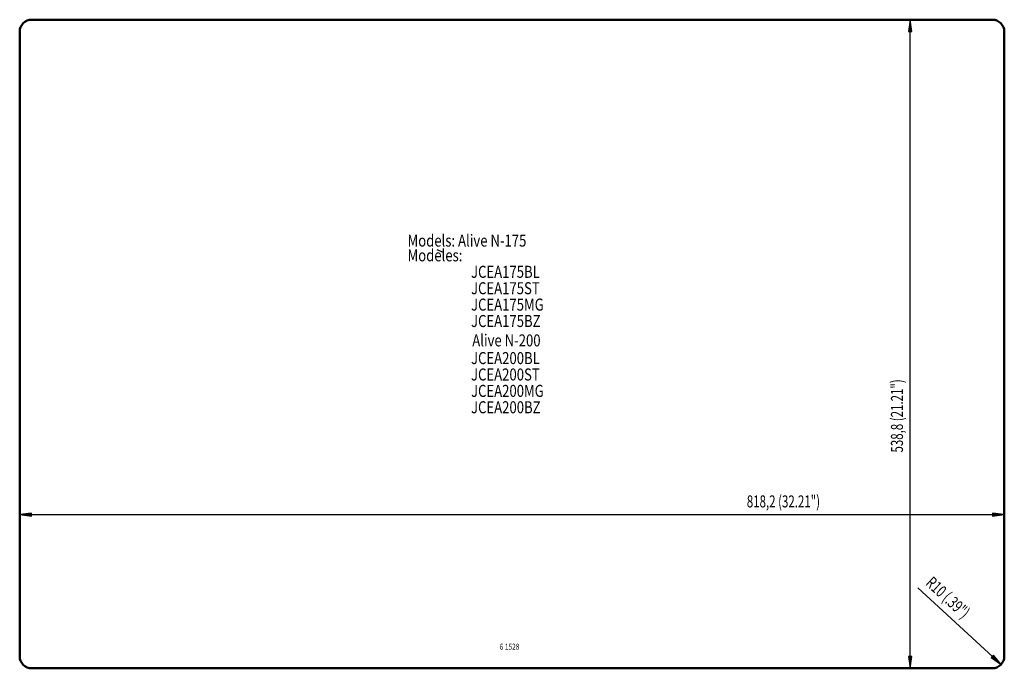
# Model space of a CAD drawing. Units: millimetres. Extents: x 200 to 1018, y 192 to 731.
import ezdxf
from ezdxf.enums import TextEntityAlignment as Align

# ---------------------------------------------------------------- set-up
doc = ezdxf.new("R2010")
doc.units = ezdxf.units.MM
for name, color, linetype in [('LC-001-002-RND-0', 1, 'ByBlock'), ('LC-002-002-----0', 1, 'ByBlock'), ('LC-002-004-----0', 1, 'ByBlock'), ('LC-003-004-----0', 7, 'ByBlock'), ('LC-004-003-MTH-0', 2, 'ByBlock'), ('LC-005-003-MTG-0', 2, 'ByBlock'), ('LC-006-003-----0', 2, 'ByBlock')]:
    doc.layers.add(name, color=color, linetype=linetype)
doc.styles.add('LCTX0-400-0-0pDIN-Schrift', font='TXT', dxfattribs={"width": 0.8})

# ---------------------------------------------------------------- blocks, each defined once
blk = doc.blocks.new('LCDIM1')
at = {"layer": 'LC-004-003-MTH-0', "color": 7, "lineweight": 25}
for p, q in [((200.012684, 202.349331), (200.012684, 326)), ((1018.212684, 202.349331), (1018.212684, 326))]:
    blk.add_line(p, q, dxfattribs=at)
at = {"layer": 'LC-005-003-MTG-0', "color": 7, "lineweight": 25}
blk.add_line((200.012684, 320), (1018.212684, 320), dxfattribs=at)
at = {"layer": 'LC-006-003-----0', "color": 7, "lineweight": 25}
for p, q in [((209.927133, 321.305262), (200.012684, 320)), ((200.012684, 320), (209.927133, 318.694738)), ((209.949376, 320.965894), (202.612684, 320)), ((202.612684, 320), (209.949376, 319.034106)), ((209.971619, 320.626526), (205.212684, 320)), ((205.212684, 320), (209.971619, 319.373474)), ((209.993863, 320.287158), (207.812684, 320)), ((207.812684, 320), (209.993863, 319.712842)), ((209.927133, 318.694738), (209.927133, 321.305262)), ((1010.412684, 320), (1008.231505, 320.287158)), ((1008.231505, 319.712842), (1010.412684, 320)), ((1013.012684, 320), (1008.253749, 320.626526)), ((1008.253749, 319.373474), (1013.012684, 320)), ((1015.612684, 320), (1008.275992, 320.965894)), ((1008.275992, 319.034106), (1015.612684, 320)), ((1018.212684, 320), (1008.298235, 321.305262)), ((1008.298235, 321.305262), (1008.298235, 318.694738)), ((1008.298235, 318.694738), (1018.212684, 320))]:
    blk.add_line(p, q, dxfattribs=at)
at = {"layer": 'LC-006-003-----0', "color": 7, "lineweight": 100, "style": 'LCTX0-400-0-0pDIN-Schrift', "width": 0.7}
blk.add_text('818,2 (32.21")', height=10, dxfattribs=at).set_placement((834.678, 326), align=Align.CENTER)
blk = doc.blocks.new('LCDIM2')
at = {"layer": 'LC-004-003-MTH-0', "color": 7, "lineweight": 25}
for p, q in [((1008.212684, 731.149331), (934, 731.149331)), ((1008.212684, 192.349331), (934, 192.349331))]:
    blk.add_line(p, q, dxfattribs=at)
at = {"layer": 'LC-005-003-MTG-0', "color": 7, "lineweight": 25}
blk.add_line((940, 192.349331), (940, 731.149331), dxfattribs=at)
at = {"layer": 'LC-006-003-----0', "color": 7, "lineweight": 25}
for p, q in [((940, 731.149331), (938.694738, 721.234883)), ((940, 728.549331), (939.034106, 721.212639)), ((941.305262, 721.234883), (940, 731.149331)), ((940.965894, 721.212639), (940, 728.549331)), ((938.694738, 721.234883), (941.305262, 721.234883)), ((940, 725.949331), (939.373474, 721.190396)), ((940, 723.349331), (939.712842, 721.168153)), ((940.626526, 721.190396), (940, 725.949331)), ((940.287158, 721.168153), (940, 723.349331)), ((938.694738, 202.26378), (940, 192.349331)), ((941.305262, 202.26378), (938.694738, 202.26378)), ((939.034106, 202.286024), (940, 194.949332)), ((939.373474, 202.308267), (940, 197.549332)), ((939.712842, 202.33051), (940, 200.149332)), ((940, 200.149332), (940.287158, 202.33051)), ((940, 197.549332), (940.626526, 202.308267)), ((940, 194.949332), (940.965894, 202.286024)), ((940, 192.349331), (941.305262, 202.26378))]:
    blk.add_line(p, q, dxfattribs=at)
at = {"layer": 'LC-006-003-----0', "color": 7, "lineweight": 100, "style": 'LCTX0-400-0-0pDIN-Schrift', "width": 0.7}
blk.add_text('538,8 (21.21")', height=10, rotation=90, dxfattribs=at).set_placement((934, 402.009925), align=Align.CENTER)
blk = doc.blocks.new('LCDIM3')
at = {"layer": 'LC-005-003-MTG-0', "color": 7, "lineweight": 25}
blk.add_line((946.490163, 259.084693), (1015.574927, 195.581956), dxfattribs=at)
at = {"layer": 'LC-006-003-----0', "color": 7, "lineweight": 25}
for p, q in [((1009.158989, 203.252402), (1007.392349, 201.33047)), ((1007.392349, 201.33047), (1015.574927, 195.581956)), ((1007.605637, 201.595374), (1013.660744, 197.341474)), ((1007.818924, 201.860278), (1011.746561, 199.100991)), ((1008.032211, 202.125182), (1009.832378, 200.860509)), ((1009.832378, 200.860509), (1008.420871, 202.548007)), ((1011.746561, 199.100991), (1008.666911, 202.782805)), ((1013.660744, 197.341474), (1008.91295, 203.017603)), ((1015.574927, 195.581956), (1009.158989, 203.252402))]:
    blk.add_line(p, q, dxfattribs=at)
at = {"layer": 'LC-006-003-----0', "color": 7, "lineweight": 100, "style": 'LCTX0-400-0-0pDIN-Schrift', "width": 0.7}
blk.add_text('R10 (.39")', height=10, rotation=317.410767, dxfattribs=at).set_placement((983.795284, 232.943502), align=Align.RIGHT)

msp = doc.modelspace()

# ---------------------------------------------------------------- linework, layer by layer
at = {"color": 7}
msp.add_line((546.6, 540.22), (551.83, 537.92), dxfattribs=at)
at = {"layer": 'LC-001-002-RND-0', "color": 7, "lineweight": 50}
for centre, start, end in [((210.01, 721.15), 90, 180), ((1008.21, 721.15), 0, 90), ((210.01, 202.35), 180, 270), ((1008.21, 202.35), 270, 0)]:
    msp.add_arc(centre, 10, start, end, dxfattribs=at)
at = {"layer": 'LC-002-002-----0', "color": 7, "lineweight": 50}
for p, q in [((1008.21, 731.15), (210.01, 731.15)), ((200.01, 721.15), (200.01, 202.35)), ((1018.21, 202.35), (1018.21, 721.15)), ((210.01, 192.35), (1008.21, 192.35))]:
    msp.add_line(p, q, dxfattribs=at)

# ---------------------------------------------------------------- block references
at = {"layer": 'LC-006-003-----0', "color": 7, "lineweight": 25}
for name in ['LCDIM2', 'LCDIM1', 'LCDIM3']:
    msp.add_blockref(name, (0, 0), dxfattribs=at)

# ---------------------------------------------------------------- texts
at = {"layer": 'LC-002-004-----0', "color": 7, "lineweight": 100, "style": 'LCTX0-400-0-0pDIN-Schrift', "width": 0.8}
for s, p in [('Models: Alive N-175', (522.31, 542.65)), ('Modeles:', (522.31, 530.42)), ('JCEA175BL', (575.06, 516.71)), ('JCEA175ST', (575.06, 503.09)), ('JCEA175MG', (575.06, 489.47)), ('JCEA175BZ', (575.06, 475.85)), ('Alive N-200', (576.1, 459.75)), ('JCEA200BL', (575.06, 445.04)), ('JCEA200ST', (575.06, 431.42)), ('JCEA200MG', (575.06, 417.8)), ('JCEA200BZ', (575.06, 404.19))]:
    msp.add_text(s, height=10, dxfattribs=at).set_placement(p)
at = {"layer": 'LC-003-004-----0', "color": 7, "lineweight": 50, "style": 'LCTX0-400-0-0pDIN-Schrift', "width": 0.8}
msp.add_text('6 1528', height=5, dxfattribs=at).set_placement((598.92, 207.78))

doc.saveas('drawing.dxf')
